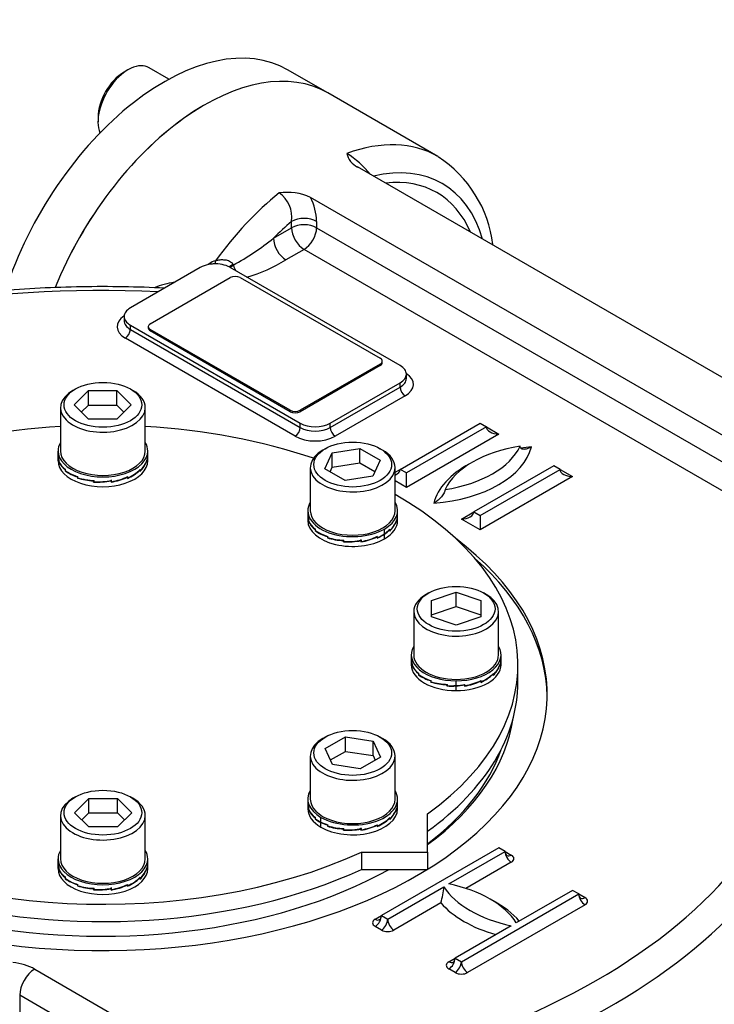
# Model space of a CAD drawing. Units: millimetres. Extents: x 11 to 530, y -57 to 292.
# Drawn here: x 313 to 335, y 75 to 106 of the extents above; entities that cross this region are included whole.
import ezdxf
from ezdxf import colors
from ezdxf.entities.mleader import LeaderData, LeaderLine
from ezdxf.math import Vec2, Vec3

# ---------------------------------------------------------------- set-up
doc = ezdxf.new("R2010")
doc.units = ezdxf.units.MM
for name, color, linetype in [('Default', 7, 'Continuous'), ('IB1B64', 7, 'Continuous'), ('IW7A390', 7, 'Continuous'), ('IW7A430', 7, 'Continuous'), ('IW7C12-1', 7, 'Continuous'), ('NL16', 7, 'Continuous'), ('SCM16X40CF', 7, 'Continuous'), ('SCM16X70CF', 7, 'Continuous')]:
    doc.layers.add(name, color=color, linetype=linetype)

# ---------------------------------------------------------------- blocks, each defined once
blk = doc.blocks.new('SE10')
at = {"layer": 'IB1B64', "color": 7, "linetype": 'Continuous'}
for p, q in [((317.45, 96.614), (319.964, 98.066)), ((320.279, 98.066), (324.678, 95.526)), ((317.385, 96.523), (317.385, 96.478)), ((321.85, 93.893), (317.45, 96.433)), ((317.45, 96.433), (317.45, 96.387)), ((321.85, 93.847), (317.45, 96.387)), ((324.743, 95.39), (324.743, 95.435)), ((324.678, 95.344), (322.164, 93.893)), ((324.678, 95.299), (322.164, 93.847)), ((324.678, 95.299), (324.678, 95.344)), ((321.85, 93.847), (321.85, 93.893)), ((322.164, 93.893), (322.164, 93.847))]:
    blk.add_line(p, q, dxfattribs=at)
for centre, major_axis, start_param, end_param in [((320.121, 97.975), (0.222, 0), 0.785398, 2.356194), ((317.608, 96.523), (0.222, 0), 2.356194, 3.926991), ((317.608, 96.478), (0.222, 0), 3.141593, 3.926991), ((324.521, 95.435), (-0.222, 0), 2.356194, 3.926991), ((324.521, 95.39), (-0.222, 0), 2.356194, 3.141593), ((322.007, 93.983), (-0.222, 0), 0.785398, 2.356194), ((322.007, 93.938), (0.222, 0), 3.926991, 5.497787)]:
    blk.add_ellipse(centre, major_axis=major_axis, ratio=0.57735, start_param=start_param, end_param=end_param, dxfattribs=at)
at = {"layer": 'IW7A390', "color": 7, "linetype": 'Continuous'}
for p, q in [((329.012, 85.343), (329.012, 85.887)), ((326.171, 79.991), (326.171, 81.193)), ((324.089, 79.991), (326.171, 79.991)), ((324.089, 79.991), (324.089, 79.447)), ((326.171, 79.991), (326.171, 79.447)), ((324.089, 79.447), (326.171, 79.447))]:
    blk.add_line(p, q, dxfattribs=at)
for centre, start_param, end_param in [((315.958, 85.887), 4.814695, 5.244351), ((315.958, 85.887), 4.180427, 4.610083), ((315.958, 85.887), 5.493291, 8.526379), ((315.958, 85.887), 2.469196, 3.931487), ((315.958, 85.343), 0, 2.243193), ((315.958, 85.343), 2.469196, 3.141593)]:
    blk.add_ellipse(centre, major_axis=(-13.054, 0), ratio=0.57735, start_param=start_param, end_param=end_param, dxfattribs=at)
at = {"layer": 'IW7A430', "color": 7, "linetype": 'Continuous'}
for p, q in [((326.489, 101.877), (323.032, 103.873)), ((342.442, 90.878), (323.969, 101.544)), ((340.781, 90.023), (322.488, 100.585)), ((321.893, 99.633), (321.893, 99.834)), ((322.679, 99.834), (322.679, 99.633)), ((321.322, 99.303), (321.893, 99.633)), ((322.679, 99.633), (340.59, 89.291)), ((322.286, 98.952), (321.715, 98.622)), ((340.023, 88.711), (322.286, 98.952)), ((319.022, 98.383), (316.822, 97.113)), ((325.306, 95.299), (319.964, 98.383)), ((320.05, 98.477), (320.057, 98.457)), ((320.057, 98.457), (320.063, 98.442)), ((316.627, 96.841), (316.627, 96.705)), ((316.822, 96.569), (322.164, 93.485)), ((316.822, 96.433), (316.822, 96.569)), ((316.822, 96.433), (322.164, 93.348)), ((322.007, 93.076), (316.665, 96.161)), ((325.502, 94.891), (325.502, 95.027)), ((323.107, 93.485), (325.306, 94.755)), ((323.107, 93.348), (325.306, 94.618)), ((325.306, 94.618), (325.306, 94.755)), ((325.464, 94.346), (323.264, 93.076)), ((322.164, 93.348), (322.164, 93.485)), ((323.107, 93.348), (323.107, 93.485)), ((325.306, 92.033), (327.82, 93.485)), ((328.017, 93.371), (325.503, 91.92)), ((327.82, 93.485), (328.017, 93.371)), ((328.017, 93.371), (328.41, 93.144)), ((328.41, 93.144), (325.503, 91.466)), ((325.147, 91.941), (325.306, 92.033)), ((325.503, 91.92), (325.306, 92.033)), ((330.138, 92.147), (327.624, 90.695)), ((327.82, 90.582), (330.334, 92.033)), ((330.334, 92.033), (330.138, 92.147)), ((330.334, 92.033), (330.727, 91.806)), ((325.503, 91.466), (325.503, 91.92)), ((330.727, 91.806), (327.82, 90.128)), ((325.503, 91.466), (325.147, 91.672)), ((327.231, 90.468), (327.624, 90.695)), ((327.82, 90.128), (327.231, 90.468)), ((327.624, 90.695), (327.82, 90.582)), ((327.82, 90.582), (327.82, 90.128)), ((328.41, 80.127), (324.717, 77.995)), ((326.838, 78.993), (328.606, 80.014)), ((328.606, 80.014), (328.41, 80.127)), ((328.606, 80.014), (328.802, 79.9)), ((328.802, 79.674), (327.375, 78.85)), ((324.914, 77.882), (326.681, 78.902)), ((327.231, 76.544), (330.923, 78.676)), ((330.727, 78.789), (328.959, 77.769)), ((330.923, 78.676), (330.727, 78.789)), ((330.923, 78.676), (331.12, 78.562)), ((326.588, 78.395), (325.11, 77.542)), ((331.12, 78.336), (327.428, 76.204)), ((324.521, 77.882), (324.717, 77.995)), ((324.717, 77.995), (324.914, 77.882)), ((324.717, 77.542), (324.521, 77.655)), ((328.802, 77.678), (327.035, 76.657)), ((326.838, 76.544), (327.035, 76.657)), ((327.035, 76.657), (327.231, 76.544)), ((313.813, 76.308), (320.381, 72.516)), ((327.035, 76.204), (326.838, 76.317)), ((313.342, 75.492), (313.342, 68.507)), ((319.91, 71.7), (313.342, 75.492))]:
    blk.add_line(p, q, dxfattribs=at)
for centre, radius, start, end in [((321.902, 99.287), 3.192, 39.3866, 57.2971), ((324.244, 102.115), 0.634, 192.9066, 244.2618), ((324.428, 98.65), 3.821, 6.8088, 57.1111), ((321.75, 98.988), 1.759, 65.1911, 98.1756), ((320.965, 99.96), 0.936, 352.2261, 55.1566), ((320.923, 99.788), 1.756, 1.4902, 26.9637), ((316.151, 105.669), 8.201, 298.4433, 309.0858), ((320.118, 97.401), 1.371, 126.4427, 128.5844), ((319.636, 98.044), 0.567, 104.1266, 125.8633), ((319.047, 102.987), 5.115, 286.3816, 301.4295), ((320.929, 98.722), 0.911, 197.923, 208.5949), ((318.687, 94.875), 3.081, 98.9831, 111.1903), ((324.342, 79.07), 2.345, 343.2766, 355.9045)]:
    blk.add_arc(centre, radius, start, end, dxfattribs=at)
for centre, major_axis, ratio, start_param, end_param in [((319.143, 97.138), (3.889, 6.735), 0.57735, 0, 1.806491), ((322.6, 95.142), (-3.888, -6.735), 0.57735, 3.141593, 3.739259), ((323.071, 94.87), (-3.555, -6.158), 0.57735, 2.6382, 3.644985), ((323.071, 94.87), (-3.389, -5.869), 0.57735, 2.73641, 3.546775), ((322.6, 95.142), (3.889, 6.735), 0.57735, 0.986756, 1.384895), ((323.071, 94.87), (3.555, 6.158), 0.57735, 1.021974, 1.140819), ((322.286, 99.607), (-0.555, 0), 0.57735, 3.926991, 5.497787), ((322.286, 99.406), (-0.556, 0), 0.57735, 3.926991, 5.497787), ((322.286, 99.406), (-0.278, 0.481), 0.57735, 0.785398, 2.356194), ((322.286, 99.406), (0.278, 0.481), 0.57735, 3.926991, 5.497787), ((321.715, 99.076), (-0.278, 0.481), 0.57735, 0.785398, 2.356194), ((319.212, 98.598), (-0.133, 0.178), 0.094457, 3.938029, 4.084532), ((319.493, 98.111), (0.667, 0), 0.57735, 0.811095, 1.668813), ((319.409, 98.692), (-0.058, 0.215), 0.318521, 3.478287, 4.151004), ((319.493, 98.111), (-0.667, 0), 0.57735, 5.034267, 5.497787), ((319.493, 98.111), (-0.667, 0), 0.57735, 4.810406, 5.034267), ((320.105, 98.483), (0.197, 0.102), 0.093699, -4.477267, -3.64682), ((320.117, 98.459), (0.2, 0.096), 0.112618, -4.46389, -3.749735), ((319.493, 98.111), (0.667, 0), 0.57735, 0.785398, 0.811095), ((320.121, 98.45), (0.199, 0.099), 0.08683, -4.45586, -3.827711), ((315.958, 84.958), (21.998, 0), 0.57735, 1.491629, 2.939144), ((317.293, 96.841), (0.667, 0), 0.57735, 2.356194, 3.926991), ((317.293, 96.523), (0.889, 0), 0.57735, 2.41689, 3.926991), ((317.293, 96.705), (0.667, 0), 0.57735, 3.137347, 3.926991), ((316.665, 96.342), (0.111, 0.192), 0.57735, 3.926991, 5.497787), ((324.835, 95.027), (-0.667, 0), 0.57735, 2.356194, 3.926991), ((324.835, 94.891), (-0.667, 0), 0.57735, 2.356194, 3.137347), ((324.835, 94.709), (-0.889, 0), 0.57735, 2.356194, 3.866295), ((325.464, 94.528), (-0.111, 0.192), 0.57735, 0.785398, 2.356194), ((322.007, 93.258), (0.111, 0.192), 0.57735, 3.926991, 5.497787), ((322.635, 93.757), (-0.667, 0), 0.57735, 0.785398, 2.356194), ((322.635, 93.621), (-0.667, 0), 0.57735, 0.785398, 2.356194), ((323.264, 93.258), (-0.111, 0.192), 0.57735, 0.785398, 2.356194), ((328.41, 93.371), (-0.393, 0), 0.57735, 0, 1.570796), ((322.635, 93.439), (0.889, 0), 0.57735, 3.926991, 5.497787), ((325.858, 93.03), (3.611, 0), 0.57735, 4.8533, 6.142274), ((329.94, 90.9), (-3.333, 0), 0.57735, 4.974188, 6.021386), ((325.858, 93.257), (3.333, 0), 0.57735, 4.974188, 6.021386), ((329.94, 90.673), (-3.611, 0), 0.57735, -1.429885, -1.335788), ((324.914, 92.033), (-0.393, 0), 0.57735, 2.206958, 3.141593), ((329.94, 90.673), (-3.611, 0), 0.57735, 5.458546, 6.142274), ((330.727, 92.033), (-0.393, 0), 0.57735, 0, 1.570796), ((327.231, 90.695), (-0.393, 0), 0.57735, 1.570796, 3.141593), ((315.958, 84.958), (-13.971, 0), 0.57735, 0, 3.79526), ((315.958, 84.821), (-13.971, 0), 0.57735, 3.150027, 3.719491), ((315.958, 84.958), (-21.998, 0), 0.57735, 1.773245, 3.250265), ((315.958, 84.432), (-22.665, 0), 0.57735, 1.773245, 3.166288), ((315.958, 84.821), (-12.947, 0), 0.57735, 0.084373, 2.339187), ((315.958, 84.821), (-12.947, 0), 0.57735, 2.479666, 3.05722), ((315.958, 84.685), (12.78, 0), 0.57735, 5.638177, 6.083432), ((328.802, 79.9), (-0.139, 0.241), 0.57735, 0.785398, 2.356194), ((328.802, 80.127), (0.139, 0.241), 0.57735, 2.356194, 3.141593), ((328.802, 80.127), (0.139, 0.241), 0.57735, 3.141593, 3.926991), ((328.606, 79.787), (-0.278, 0), 0.57735, 2.356194, 3.926991), ((325.62, 77.065), (3.555, 0), 0.57735, 0.349886, 1.220911), ((330.021, 79.606), (-3.555, 0), 0.57735, 0.349886, 1.220911), ((331.12, 78.562), (-0.139, 0.241), 0.57735, 0.785398, 2.356194), ((331.12, 78.789), (0.139, 0.241), 0.57735, 2.356194, 3.141593), ((330.021, 79.379), (-3.833, 0), 0.57735, 0.460892, 1.109904), ((325.62, 76.838), (3.833, 0), 0.57735, 0.460892, 0.82232), ((331.12, 78.789), (0.139, 0.241), 0.57735, 3.141593, 3.926991), ((330.923, 78.449), (-0.278, 0), 0.57735, 2.356194, 3.926991), ((324.717, 77.769), (0.278, 0), 0.57735, 2.356194, 3.926991), ((324.521, 77.882), (-0.139, -0.241), 0.57735, 0.785398, 2.356194), ((324.521, 78.109), (-0.139, 0.241), 0.57735, 2.356194, 3.141593), ((324.521, 78.109), (-0.139, 0.241), 0.57735, 3.141593, 3.926991), ((324.717, 77.769), (-0.139, -0.241), 0.57735, 0.785398, 2.356194), ((325.11, 77.769), (0.139, -0.241), 0.57735, 3.926991, 5.497787), ((324.914, 77.655), (-0.278, 0), 0.57735, 0.785398, 2.356194), ((312.87, 75.764), (1.333, 0), 0.57735, 0.785398, 1.379294), ((327.035, 76.431), (0.278, 0), 0.57735, 2.356194, 3.926991), ((326.838, 76.544), (-0.139, -0.241), 0.57735, 0.785398, 2.356194), ((326.838, 76.771), (-0.139, 0.241), 0.57735, 2.356194, 3.141593), ((326.838, 76.771), (-0.139, 0.241), 0.57735, 3.141593, 3.926991), ((327.035, 76.431), (-0.139, -0.241), 0.57735, 0.785398, 2.356194), ((327.428, 76.431), (0.139, -0.241), 0.57735, 3.926991, 5.497787), ((313.813, 75.764), (-0.333, -0.577), 0.57735, 3.926991, 5.497787), ((327.231, 76.317), (-0.278, 0), 0.57735, 0.785398, 2.356194)]:
    blk.add_ellipse(centre, major_axis=major_axis, ratio=ratio, start_param=start_param, end_param=end_param, dxfattribs=at)
for points, knots in [([(319.497, 98.594), (319.544, 98.612), (319.592, 98.623), (319.667, 98.629), (319.692, 98.63), (319.743, 98.629), (319.768, 98.628), (319.819, 98.622), (319.844, 98.617), (319.894, 98.604), (319.919, 98.596), (319.965, 98.574), (319.988, 98.559), (320.016, 98.532), (320.024, 98.522), (320.039, 98.501), (320.045, 98.489), (320.05, 98.477)], [0, 0, 0, 0, 0.25, 0.25, 0.375, 0.375, 0.5, 0.5, 0.625, 0.625, 0.75, 0.75, 0.875, 0.875, 0.9375, 0.9375, 1, 1, 1, 1]), ([(317.894, 97.732), (317.479, 97.754), (316.585, 97.783), (315.289, 97.782), (313.98, 97.738), (312.681, 97.649), (311.392, 97.516), (310.118, 97.341), (308.863, 97.122), (307.632, 96.862), (306.427, 96.56), (305.255, 96.217), (304.117, 95.835), (303.018, 95.415), (301.962, 94.957), (300.951, 94.464), (299.991, 93.936), (299.083, 93.376), (298.231, 92.784), (297.438, 92.163), (296.707, 91.514), (296.04, 90.84), (295.442, 90.143), (294.912, 89.424), (294.457, 88.693), (294.067, 87.933), (293.885, 87.465), (293.781, 87.19)], [0.0138052, 0.0138052, 0.0138052, 0.0138052, 0.0530741, 0.0925259, 0.1319784, 0.1714334, 0.210893, 0.2503597, 0.2898356, 0.3293232, 0.3688245, 0.4083416, 0.4478764, 0.4874302, 0.527004, 0.5665977, 0.60621, 0.645838, 0.6854762, 0.7251131, 0.7647337, 0.8043189, 0.8438447, 0.8832826, 0.922602, 0.9617742, 1, 1, 1, 1]), ([(329.433, 92.737), (329.396, 92.716), (329.36, 92.699), (329.288, 92.674), (329.253, 92.666), (329.202, 92.662), (329.186, 92.662), (329.155, 92.666), (329.14, 92.67), (329.113, 92.683), (329.101, 92.693), (329.087, 92.713), (329.084, 92.721), (329.079, 92.738), (329.077, 92.748), (329.077, 92.759)], [0, 0, 0, 0, 0.25, 0.25, 0.5, 0.5, 0.625, 0.625, 0.75, 0.75, 0.875, 0.875, 0.9375, 0.9375, 1, 1, 1, 1]), ([(326.72, 91.398), (326.72, 91.387), (326.719, 91.376), (326.714, 91.353), (326.71, 91.341), (326.697, 91.305), (326.685, 91.282), (326.658, 91.237), (326.643, 91.216), (326.612, 91.176), (326.595, 91.157), (326.545, 91.103), (326.51, 91.07), (326.438, 91.013), (326.402, 90.987), (326.365, 90.966)], [0, 0, 0, 0, 0.0625, 0.0625, 0.125, 0.125, 0.25, 0.25, 0.375, 0.375, 0.5, 0.5, 0.75, 0.75, 1, 1, 1, 1])]:
    blk.add_open_spline(points, degree=3, knots=knots, dxfattribs=at)
at = {"layer": 'IW7C12-1', "color": 7, "linetype": 'Continuous'}
blk.add_line((323.032, 103.873), (321.767, 104.603), dxfattribs=at)
for centre, end_param in [((317.879, 97.868), 5.064168), ((319.143, 97.138), 4.947697)]:
    blk.add_ellipse(centre, major_axis=(-3.889, -6.735), ratio=0.57735, start_param=3.141593, end_param=end_param, dxfattribs=at)
at = {"layer": 'NL16', "color": 7, "linetype": 'Continuous'}
for p, q in [((314.547, 92.462), (314.547, 92.61)), ((314.547, 92.302), (314.547, 92.45)), ((314.571, 92.318), (314.574, 92.319)), ((314.571, 92.318), (314.571, 92.306)), ((314.571, 92.306), (314.571, 92.279)), ((314.571, 92.306), (314.571, 92.306)), ((314.571, 92.306), (314.574, 92.306)), ((314.571, 92.306), (314.574, 92.306)), ((314.574, 92.283), (314.574, 92.322)), ((317.339, 92.301), (317.339, 92.288)), ((317.342, 92.283), (317.342, 92.322)), ((317.369, 92.462), (317.369, 92.61)), ((317.369, 92.302), (317.369, 92.45)), ((314.776, 92.024), (314.785, 92.027)), ((314.776, 92.024), (314.776, 92.011)), ((314.776, 92.011), (314.785, 92.014)), ((314.776, 92.011), (314.785, 92.014)), ((314.776, 92.011), (314.776, 91.984)), ((314.776, 92.011), (314.776, 92.011)), ((314.785, 91.99), (314.785, 92.029)), ((317.122, 92.009), (317.122, 91.996)), ((317.122, 91.996), (317.122, 91.97)), ((317.122, 91.996), (317.122, 91.996)), ((317.122, 91.996), (317.122, 91.996)), ((317.131, 91.99), (317.122, 91.993)), ((317.131, 91.99), (317.131, 92.029)), ((317.339, 92.288), (317.339, 92.262)), ((317.339, 92.288), (317.339, 92.288)), ((317.339, 92.288), (317.339, 92.288)), ((317.342, 92.283), (317.339, 92.284)), ((315.161, 91.796), (315.161, 91.784)), ((315.161, 91.784), (315.174, 91.794)), ((315.161, 91.784), (315.174, 91.794)), ((315.161, 91.784), (315.161, 91.757)), ((315.161, 91.784), (315.161, 91.784)), ((315.161, 91.757), (315.174, 91.768)), ((315.174, 91.765), (315.174, 91.804)), ((315.668, 91.672), (315.672, 91.684)), ((315.668, 91.659), (315.677, 91.683)), ((315.668, 91.659), (315.677, 91.683)), ((315.683, 91.643), (315.683, 91.682)), ((316.216, 91.707), (316.216, 91.694)), ((316.233, 91.643), (316.216, 91.694)), ((316.233, 91.643), (316.233, 91.682)), ((316.729, 91.786), (316.729, 91.774)), ((316.742, 91.765), (316.729, 91.776)), ((316.729, 91.774), (316.729, 91.747)), ((316.729, 91.774), (316.729, 91.774)), ((316.729, 91.774), (316.729, 91.774)), ((316.742, 91.765), (316.742, 91.804)), ((315.668, 91.632), (315.683, 91.673)), ((315.668, 91.672), (315.668, 91.659)), ((315.668, 91.659), (315.668, 91.632)), ((315.668, 91.659), (315.668, 91.659)), ((316.218, 91.668), (316.214, 91.68)), ((316.218, 91.668), (316.218, 91.655)), ((316.218, 91.655), (316.218, 91.656)), ((316.218, 91.655), (316.218, 91.629)), ((316.218, 91.655), (316.218, 91.655)), ((322.403, 90.731), (322.403, 90.563)), ((322.403, 90.59), (322.403, 90.423)), ((322.43, 90.404), (322.43, 90.444)), ((325.198, 90.404), (325.198, 90.444)), ((325.225, 90.563), (325.225, 90.731)), ((325.225, 90.423), (325.225, 90.59)), ((322.427, 90.44), (322.427, 90.427)), ((322.427, 90.44), (322.43, 90.44)), ((322.427, 90.427), (322.427, 90.4)), ((322.427, 90.427), (322.427, 90.427)), ((322.427, 90.427), (322.43, 90.427)), ((322.427, 90.427), (322.43, 90.427)), ((322.632, 90.145), (322.641, 90.148)), ((322.632, 90.145), (322.632, 90.132)), ((322.632, 90.132), (322.641, 90.135)), ((322.632, 90.132), (322.641, 90.135)), ((322.641, 90.111), (322.641, 90.15)), ((324.811, 90.007), (324.811, 90.155)), ((324.978, 90.13), (324.969, 90.134)), ((324.987, 90.111), (324.987, 90.15)), ((325.195, 90.422), (325.195, 90.41)), ((325.195, 90.41), (325.195, 90.383)), ((325.195, 90.41), (325.195, 90.41)), ((325.195, 90.41), (325.195, 90.41)), ((325.198, 90.404), (325.195, 90.405)), ((322.632, 90.132), (322.632, 90.105)), ((322.632, 90.132), (322.632, 90.132)), ((323.017, 89.918), (323.017, 89.905)), ((323.017, 89.905), (323.03, 89.915)), ((323.017, 89.905), (323.03, 89.915)), ((323.017, 89.905), (323.017, 89.878)), ((323.017, 89.905), (323.017, 89.905)), ((323.017, 89.878), (323.03, 89.889)), ((323.03, 89.886), (323.03, 89.925)), ((324.072, 89.828), (324.072, 89.816)), ((324.585, 89.908), (324.585, 89.895)), ((324.598, 89.886), (324.585, 89.897)), ((324.585, 89.895), (324.585, 89.868)), ((324.585, 89.895), (324.585, 89.895)), ((324.585, 89.895), (324.585, 89.895)), ((324.598, 89.886), (324.598, 89.925)), ((324.811, 89.847), (324.811, 89.995)), ((324.978, 90.13), (324.978, 90.117)), ((324.978, 90.117), (324.978, 90.091)), ((324.978, 90.117), (324.978, 90.117)), ((324.978, 90.117), (324.978, 90.117)), ((324.987, 90.111), (324.978, 90.114)), ((323.523, 89.793), (323.528, 89.805)), ((323.523, 89.78), (323.533, 89.804)), ((323.523, 89.793), (323.523, 89.78)), ((323.523, 89.78), (323.524, 89.78)), ((323.524, 89.78), (323.533, 89.804)), ((323.524, 89.753), (323.539, 89.795)), ((323.524, 89.78), (323.524, 89.753)), ((323.539, 89.764), (323.539, 89.804)), ((324.074, 89.789), (324.07, 89.801)), ((324.089, 89.764), (324.072, 89.816)), ((324.074, 89.789), (324.074, 89.777)), ((324.074, 89.777), (324.074, 89.75)), ((324.074, 89.777), (324.074, 89.777)), ((324.074, 89.777), (324.074, 89.777)), ((324.089, 89.764), (324.089, 89.804)), ((325.657, 86.196), (325.657, 86.028)), ((328.479, 86.028), (328.479, 86.196)), ((325.657, 86.054), (325.657, 85.887)), ((325.681, 85.904), (325.681, 85.891)), ((325.681, 85.904), (325.684, 85.904)), ((325.681, 85.891), (325.684, 85.892)), ((325.681, 85.891), (325.684, 85.892)), ((325.681, 85.891), (325.681, 85.865)), ((325.681, 85.891), (325.681, 85.891)), ((325.684, 85.869), (325.684, 85.908)), ((328.449, 85.887), (328.449, 85.874)), ((328.449, 85.874), (328.449, 85.847)), ((328.449, 85.874), (328.449, 85.874)), ((328.449, 85.874), (328.449, 85.874)), ((328.452, 85.869), (328.449, 85.869)), ((328.452, 85.869), (328.452, 85.908)), ((328.479, 85.887), (328.479, 86.054)), ((325.886, 85.609), (325.895, 85.612)), ((325.886, 85.609), (325.886, 85.596)), ((325.886, 85.596), (325.895, 85.6)), ((325.886, 85.596), (325.895, 85.599)), ((325.886, 85.596), (325.886, 85.57)), ((325.886, 85.596), (325.886, 85.596)), ((325.895, 85.575), (325.895, 85.614)), ((328.232, 85.594), (328.232, 85.582)), ((328.232, 85.582), (328.232, 85.555)), ((328.232, 85.582), (328.232, 85.582)), ((328.232, 85.582), (328.232, 85.582)), ((328.241, 85.575), (328.232, 85.579)), ((328.241, 85.575), (328.241, 85.614)), ((326.271, 85.382), (326.271, 85.369)), ((326.271, 85.369), (326.284, 85.38)), ((326.271, 85.369), (326.284, 85.38)), ((326.271, 85.369), (326.271, 85.343)), ((326.271, 85.369), (326.271, 85.369)), ((326.271, 85.343), (326.284, 85.354)), ((326.284, 85.35), (326.284, 85.39)), ((326.778, 85.244), (326.787, 85.269)), ((326.778, 85.244), (326.787, 85.269)), ((326.778, 85.257), (326.782, 85.269)), ((326.778, 85.218), (326.793, 85.259)), ((326.778, 85.257), (326.778, 85.244)), ((326.778, 85.244), (326.778, 85.218)), ((326.778, 85.244), (326.778, 85.244)), ((326.793, 85.229), (326.793, 85.268)), ((327.068, 85.233), (327.068, 85.381)), ((327.068, 85.073), (327.068, 85.221)), ((327.328, 85.254), (327.324, 85.265)), ((327.328, 85.254), (327.328, 85.241)), ((327.328, 85.241), (327.328, 85.214)), ((327.328, 85.241), (327.328, 85.241)), ((327.328, 85.241), (327.328, 85.241)), ((327.343, 85.229), (327.331, 85.266)), ((327.343, 85.229), (327.343, 85.268)), ((327.839, 85.372), (327.839, 85.359)), ((327.852, 85.35), (327.839, 85.362)), ((327.839, 85.359), (327.839, 85.333)), ((327.839, 85.359), (327.839, 85.359)), ((327.839, 85.359), (327.839, 85.359)), ((327.852, 85.35), (327.852, 85.39)), ((322.403, 81.66), (322.403, 81.492)), ((322.403, 81.519), (322.403, 81.352)), ((325.225, 81.492), (325.225, 81.66)), ((325.225, 81.352), (325.225, 81.519)), ((322.427, 81.368), (322.43, 81.369)), ((322.427, 81.368), (322.427, 81.356)), ((322.427, 81.356), (322.427, 81.329)), ((322.427, 81.356), (322.427, 81.356)), ((322.427, 81.356), (322.43, 81.356)), ((322.427, 81.356), (322.43, 81.356)), ((322.43, 81.333), (322.43, 81.372)), ((325.195, 81.351), (325.195, 81.338)), ((325.195, 81.338), (325.195, 81.312)), ((325.195, 81.338), (325.195, 81.338)), ((325.195, 81.338), (325.195, 81.338)), ((325.198, 81.333), (325.195, 81.334)), ((325.198, 81.333), (325.198, 81.372)), ((322.632, 81.074), (322.641, 81.077)), ((322.632, 81.074), (322.632, 81.061)), ((322.632, 81.061), (322.641, 81.064)), ((322.632, 81.061), (322.641, 81.064)), ((322.632, 81.061), (322.632, 81.034)), ((322.632, 81.061), (322.632, 81.061)), ((322.632, 81.034), (322.643, 81.038)), ((322.641, 81.04), (322.641, 81.079)), ((322.816, 80.936), (322.816, 81.084)), ((322.816, 80.776), (322.816, 80.924)), ((323.017, 80.846), (323.028, 80.855)), ((323.017, 80.846), (323.017, 80.834)), ((323.017, 80.834), (323.03, 80.844)), ((323.017, 80.834), (323.03, 80.844)), ((323.03, 80.815), (323.03, 80.854)), ((324.598, 80.815), (324.598, 80.854)), ((324.978, 81.059), (324.978, 81.046)), ((324.978, 81.046), (324.978, 81.02)), ((324.978, 81.046), (324.978, 81.046)), ((324.978, 81.046), (324.978, 81.046)), ((324.987, 81.04), (324.978, 81.043)), ((324.987, 81.04), (324.987, 81.079)), ((323.017, 80.834), (323.017, 80.807)), ((323.017, 80.834), (323.017, 80.834)), ((323.017, 80.807), (323.03, 80.818)), ((323.523, 80.722), (323.528, 80.734)), ((323.523, 80.709), (323.533, 80.733)), ((323.523, 80.722), (323.523, 80.709)), ((323.523, 80.709), (323.524, 80.709)), ((323.524, 80.709), (323.533, 80.733)), ((323.524, 80.682), (323.539, 80.723)), ((323.524, 80.709), (323.524, 80.682)), ((323.539, 80.693), (323.539, 80.732)), ((324.074, 80.718), (324.07, 80.73)), ((324.072, 80.757), (324.072, 80.744)), ((324.089, 80.693), (324.072, 80.744)), ((324.074, 80.718), (324.074, 80.705)), ((324.074, 80.705), (324.074, 80.706)), ((324.074, 80.705), (324.074, 80.679)), ((324.074, 80.705), (324.074, 80.705)), ((324.089, 80.693), (324.089, 80.732)), ((324.585, 80.836), (324.585, 80.824)), ((324.598, 80.815), (324.585, 80.826)), ((324.585, 80.824), (324.585, 80.797)), ((324.585, 80.824), (324.585, 80.824)), ((324.585, 80.824), (324.585, 80.824)), ((314.547, 79.633), (314.547, 79.781)), ((314.547, 79.473), (314.547, 79.621)), ((317.369, 79.633), (317.369, 79.781)), ((317.369, 79.473), (317.369, 79.621)), ((314.571, 79.49), (314.571, 79.477)), ((314.571, 79.49), (314.574, 79.49)), ((314.571, 79.477), (314.571, 79.45)), ((314.571, 79.477), (314.571, 79.477)), ((314.571, 79.477), (314.574, 79.477)), ((314.571, 79.477), (314.574, 79.477)), ((314.574, 79.454), (314.574, 79.494)), ((317.339, 79.472), (317.339, 79.46)), ((317.339, 79.46), (317.339, 79.433)), ((317.339, 79.46), (317.339, 79.46)), ((317.339, 79.46), (317.339, 79.46)), ((317.342, 79.454), (317.339, 79.455)), ((317.342, 79.454), (317.342, 79.494)), ((314.776, 79.195), (314.785, 79.198)), ((314.776, 79.195), (314.776, 79.182)), ((314.776, 79.182), (314.785, 79.185)), ((314.776, 79.182), (314.785, 79.185)), ((314.776, 79.182), (314.776, 79.155)), ((314.776, 79.182), (314.776, 79.182)), ((314.785, 79.161), (314.785, 79.2)), ((317.122, 79.18), (317.122, 79.167)), ((317.122, 79.167), (317.122, 79.141)), ((317.122, 79.167), (317.122, 79.167)), ((317.122, 79.167), (317.122, 79.167)), ((317.131, 79.161), (317.122, 79.164)), ((317.131, 79.161), (317.131, 79.2)), ((315.161, 78.968), (315.161, 78.955)), ((315.161, 78.955), (315.174, 78.965)), ((315.161, 78.955), (315.174, 78.965)), ((315.161, 78.955), (315.161, 78.928)), ((315.161, 78.955), (315.161, 78.955)), ((315.161, 78.928), (315.174, 78.939)), ((315.174, 78.936), (315.174, 78.975)), ((315.668, 78.843), (315.672, 78.855)), ((315.668, 78.83), (315.677, 78.854)), ((315.668, 78.83), (315.677, 78.854)), ((315.668, 78.803), (315.683, 78.845)), ((315.668, 78.843), (315.668, 78.83)), ((315.668, 78.83), (315.668, 78.803)), ((315.668, 78.83), (315.668, 78.83)), ((315.683, 78.814), (315.683, 78.854)), ((316.218, 78.839), (316.214, 78.851)), ((316.216, 78.878), (316.216, 78.866)), ((316.233, 78.814), (316.216, 78.866)), ((316.218, 78.839), (316.218, 78.827)), ((316.218, 78.827), (316.218, 78.8)), ((316.218, 78.827), (316.218, 78.827)), ((316.218, 78.827), (316.218, 78.827)), ((316.233, 78.814), (316.233, 78.854)), ((316.729, 78.958), (316.729, 78.945)), ((316.742, 78.936), (316.729, 78.947)), ((316.729, 78.945), (316.729, 78.918)), ((316.729, 78.945), (316.729, 78.945)), ((316.729, 78.945), (316.729, 78.945)), ((316.742, 78.936), (316.742, 78.975))]:
    blk.add_line(p, q, dxfattribs=at)
for centre, radius, start, end in [((314.925, 92.463), 0.378, 180.2113, 201.8217), ((314.924, 92.451), 0.377, 180.1958, 200.638), ((316.567, 92.568), 0.817, 312.8812, 340.9232), ((316.573, 92.575), 0.809, 313.5797, 341.7767), ((316.76, 92.451), 0.609, 341.8891, 359.9059), ((316.761, 92.463), 0.608, 342.8271, 359.9087), ((315.114, 92.505), 0.588, 202.5587, 234.9386), ((315.121, 92.522), 0.597, 203.5831, 235.692), ((316.155, 93.037), 1.412, 293.9916, 313.2493), ((316.162, 93.038), 1.399, 294.4712, 313.8326), ((315.512, 93.005), 1.258, 234.194, 253.7934), ((315.52, 93.032), 1.276, 234.8018, 254.2587), ((315.756, 93.74), 2.07, 253.294, 267.5391), ((315.759, 93.767), 2.086, 253.7124, 267.9031), ((315.785, 94.087), 2.446, 267.6079, 280.564), ((315.852, 93.72), 2.123, 279.9274, 294.3965), ((315.855, 93.721), 2.112, 280.3062, 294.8155), ((315.785, 94.073), 2.443, 267.2486, 280.2098), ((322.774, 90.583), 0.371, 179.978, 202.025), ((322.774, 90.572), 0.371, 180.0467, 200.7902), ((324.429, 90.697), 0.809, 313.5797, 341.7767), ((324.623, 90.571), 0.602, 341.7865, 0.0234), ((324.623, 90.583), 0.602, 342.7388, 359.9826), ((322.97, 90.626), 0.588, 202.5587, 234.9386), ((322.977, 90.643), 0.597, 203.5831, 235.692), ((324.122, 91.031), 1.235, 303.9384, 314.4604), ((324.423, 90.689), 0.817, 312.8812, 340.9232), ((323.368, 91.126), 1.258, 234.194, 253.7934), ((323.376, 91.153), 1.276, 234.8018, 254.2587), ((323.612, 91.861), 2.07, 253.294, 267.5391), ((323.615, 91.888), 2.086, 253.7124, 267.9031), ((323.708, 91.841), 2.123, 279.9274, 294.3965), ((323.711, 91.843), 2.112, 280.3062, 294.8155), ((323.929, 91.305), 1.579, 294.538, 303.9714), ((323.931, 91.314), 1.575, 295.0288, 303.9722), ((324.119, 91.025), 1.241, 303.9508, 313.8661), ((323.641, 92.194), 2.443, 267.2486, 280.2098), ((323.641, 92.208), 2.446, 267.6079, 280.564), ((326.028, 86.047), 0.371, 179.978, 202.025), ((326.028, 86.036), 0.371, 180.0467, 200.7902), ((326.224, 86.09), 0.588, 202.5587, 234.9386), ((326.231, 86.108), 0.597, 203.5831, 235.692), ((327.677, 86.154), 0.817, 312.8812, 340.9232), ((327.683, 86.161), 0.809, 313.5797, 341.7767), ((327.877, 86.036), 0.602, 341.7865, 0.0234), ((327.877, 86.047), 0.602, 342.7388, 359.9826), ((326.622, 86.59), 1.258, 234.194, 253.7934), ((326.63, 86.618), 1.276, 234.8018, 254.2587), ((327.265, 86.623), 1.412, 293.9916, 313.2493), ((327.272, 86.623), 1.399, 294.4712, 313.8326), ((326.866, 87.326), 2.07, 253.294, 267.5391), ((326.869, 87.352), 2.086, 253.7124, 267.9031), ((326.895, 87.617), 2.402, 267.1908, 274.1178), ((326.895, 87.631), 2.404, 267.5524, 274.1171), ((326.892, 87.691), 2.465, 274.0833, 280.5387), ((326.892, 87.68), 2.465, 274.0838, 280.1811), ((326.962, 87.305), 2.123, 279.9274, 294.3965), ((326.965, 87.307), 2.112, 280.3062, 294.8155), ((322.774, 81.512), 0.371, 179.978, 202.025), ((322.774, 81.5), 0.371, 180.0467, 200.7902), ((324.623, 81.5), 0.602, 341.7865, 0.0234), ((324.623, 81.512), 0.602, 342.7388, 359.9826), ((322.97, 81.555), 0.588, 202.5587, 234.9386), ((322.977, 81.572), 0.597, 203.5831, 235.692), ((324.423, 81.618), 0.817, 312.8812, 340.9232), ((324.429, 81.625), 0.809, 313.5797, 341.7767), ((323.267, 81.887), 1.063, 233.3133, 244.8806), ((323.269, 81.902), 1.068, 233.9195, 244.8767), ((323.46, 82.302), 1.511, 244.7561, 253.4448), ((323.457, 82.283), 1.502, 244.7453, 252.9751), ((323.711, 82.771), 2.112, 280.3062, 294.8155), ((324.011, 82.087), 1.412, 293.9916, 313.2493), ((324.018, 82.088), 1.399, 294.4712, 313.8326), ((323.612, 82.79), 2.07, 253.294, 267.5391), ((323.615, 82.817), 2.086, 253.7124, 267.9031), ((323.641, 83.123), 2.443, 267.2486, 280.2098), ((323.641, 83.137), 2.446, 267.6079, 280.564), ((323.708, 82.77), 2.123, 279.9274, 294.3965), ((314.925, 79.634), 0.378, 180.2113, 201.8217), ((314.924, 79.623), 0.377, 180.1958, 200.638), ((316.76, 79.622), 0.609, 341.8891, 359.9059), ((316.761, 79.634), 0.608, 342.8271, 359.9087), ((315.114, 79.676), 0.588, 202.5587, 234.9386), ((315.121, 79.693), 0.597, 203.5831, 235.692), ((316.567, 79.739), 0.817, 312.8812, 340.9232), ((316.573, 79.747), 0.809, 313.5797, 341.7767), ((315.512, 80.176), 1.258, 234.194, 253.7934), ((315.52, 80.203), 1.276, 234.8018, 254.2587), ((316.155, 80.209), 1.412, 293.9916, 313.2493), ((316.162, 80.209), 1.399, 294.4712, 313.8326), ((315.756, 80.911), 2.07, 253.294, 267.5391), ((315.759, 80.938), 2.086, 253.7124, 267.9031), ((315.785, 81.244), 2.443, 267.2486, 280.2098), ((315.785, 81.258), 2.446, 267.6079, 280.564), ((315.852, 80.891), 2.123, 279.9274, 294.3965), ((315.855, 80.893), 2.112, 280.3062, 294.8155)]:
    blk.add_arc(centre, radius, start, end, dxfattribs=at)
for centre, major_axis, start_param, end_param in [((315.958, 92.61), (1.411, 0), 2.80803, 3.141593), ((315.958, 92.61), (1.411, 0), 0, 0.333563), ((315.958, 92.61), (-1.411, 0), 0, 3.141593), ((315.958, 92.302), (-1.411, 0), 0, 3.141593), ((323.814, 90.731), (1.411, 0), 2.80803, 5.497787), ((323.814, 90.731), (-1.411, 0), 2.356194, 3.475155), ((323.814, 90.423), (1.411, 0), 3.141593, 5.497787), ((323.814, 90.423), (-1.411, 0), 2.356194, 3.141593), ((327.068, 86.196), (1.411, 0), 2.80803, 4.712389), ((327.068, 86.196), (-1.411, 0), 1.570796, 3.475155), ((327.068, 85.887), (1.411, 0), 3.141593, 4.712389), ((327.068, 85.887), (-1.411, 0), 1.570796, 3.141593), ((323.814, 81.66), (1.411, 0), 2.80803, 3.926991), ((323.814, 81.66), (-1.411, 0), 0.785398, 3.475155), ((323.814, 81.352), (1.411, 0), 3.141593, 3.926991), ((323.814, 81.352), (-1.411, 0), 0.785398, 3.141593), ((315.958, 79.781), (1.411, 0), 2.80803, 3.141593), ((315.958, 79.781), (1.411, 0), 0, 0.333563), ((315.958, 79.781), (-1.411, 0), 0, 3.141593), ((315.958, 79.473), (-1.411, 0), 0, 3.141593)]:
    blk.add_ellipse(centre, major_axis=major_axis, ratio=0.57735, start_param=start_param, end_param=end_param, dxfattribs=at)
at = {"layer": 'SCM16X40CF', "color": 7, "linetype": 'Continuous'}
for p, q in [((316.747, 104.599), (316.622, 104.527)), ((318.036, 104.306), (317.414, 104.665)), ((315.805, 103.111), (315.805, 102.966))]:
    blk.add_line(p, q, dxfattribs=at)
for centre, major_axis, start_param, end_param in [((316.747, 103.511), (-0.667, -1.155), 3.141593, 5.860417), ((316.622, 103.583), (0.578, 1.001), 0.785398, 2.356194)]:
    blk.add_ellipse(centre, major_axis=major_axis, ratio=0.57735, start_param=start_param, end_param=end_param, dxfattribs=at)
at = {"layer": 'SCM16X70CF', "color": 7, "linetype": 'Continuous'}
for p, q in [((315.094, 94.56), (315.015, 94.515)), ((315.052, 94.062), (315.501, 94.511)), ((315.501, 94.511), (316.399, 94.511)), ((315.501, 94.057), (315.501, 94.511)), ((316.399, 94.511), (316.848, 94.062)), ((316.399, 94.057), (316.399, 94.511)), ((316.901, 94.515), (316.822, 94.56)), ((314.625, 93.971), (314.625, 92.61)), ((315.501, 93.613), (315.052, 94.062)), ((315.279, 93.835), (315.501, 94.057)), ((315.501, 94.057), (316.399, 94.057)), ((316.848, 94.062), (316.399, 93.613)), ((316.399, 94.057), (316.621, 93.835)), ((317.291, 92.61), (317.291, 93.971)), ((316.399, 93.613), (315.501, 93.613)), ((322.95, 92.682), (322.871, 92.636)), ((323.173, 92.553), (324.041, 92.687)), ((324.041, 92.687), (324.676, 92.32)), ((324.041, 92.233), (324.041, 92.687)), ((324.756, 92.636), (324.678, 92.682)), ((322.941, 92.052), (323.173, 92.553)), ((323.173, 92.099), (323.173, 92.553)), ((324.676, 92.32), (324.443, 91.819)), ((322.481, 92.092), (322.481, 90.731)), ((323.576, 91.685), (322.941, 92.052)), ((323.107, 91.956), (323.173, 92.099)), ((323.173, 92.099), (324.041, 92.233)), ((324.041, 92.233), (324.51, 91.962)), ((325.147, 90.731), (325.147, 92.092)), ((324.443, 91.819), (323.576, 91.685)), ((326.204, 88.146), (326.125, 88.101)), ((326.29, 87.911), (327.068, 88.17)), ((327.068, 88.17), (327.846, 87.911)), ((327.068, 87.717), (327.068, 88.17)), ((328.011, 88.101), (327.932, 88.146)), ((326.29, 87.392), (326.29, 87.911)), ((326.29, 87.457), (327.068, 87.717)), ((327.068, 87.717), (327.846, 87.457)), ((327.846, 87.911), (327.846, 87.392)), ((325.735, 87.556), (325.735, 86.196)), ((327.068, 87.133), (326.29, 87.392)), ((327.846, 87.392), (327.068, 87.133)), ((328.401, 86.196), (328.401, 87.556)), ((322.95, 83.61), (322.871, 83.565)), ((322.952, 83.249), (323.587, 83.616)), ((323.587, 83.616), (324.454, 83.481)), ((323.587, 83.162), (323.587, 83.616)), ((324.454, 83.481), (324.687, 82.981)), ((324.454, 83.028), (324.454, 83.481)), ((324.756, 83.565), (324.678, 83.61)), ((322.481, 83.021), (322.481, 81.66)), ((323.184, 82.748), (322.952, 83.249)), ((323.118, 82.891), (323.587, 83.162)), ((323.587, 83.162), (324.454, 83.028)), ((324.454, 83.028), (324.521, 82.885)), ((325.147, 81.66), (325.147, 83.021)), ((324.052, 82.614), (323.184, 82.748)), ((324.687, 82.981), (324.052, 82.614)), ((315.094, 81.732), (315.015, 81.686)), ((315.068, 81.233), (315.517, 81.682)), ((315.517, 81.682), (316.415, 81.682)), ((315.517, 81.228), (315.517, 81.682)), ((316.415, 81.682), (316.864, 81.233)), ((316.415, 81.228), (316.415, 81.682)), ((316.901, 81.686), (316.822, 81.732)), ((315.517, 80.784), (315.068, 81.233)), ((315.294, 81.006), (315.517, 81.228)), ((315.517, 81.228), (316.415, 81.228)), ((316.864, 81.233), (316.415, 80.784)), ((316.415, 81.228), (316.637, 81.006)), ((314.625, 81.142), (314.625, 79.781)), ((317.291, 79.781), (317.291, 81.142)), ((316.415, 80.784), (315.517, 80.784))]:
    blk.add_line(p, q, dxfattribs=at)
for centre, major_axis, start_param, end_param in [((315.958, 93.971), (1.333, 0), 2.356194, 6.283185), ((315.958, 93.971), (1.333, 0), 0, 0.785398), ((323.814, 92.092), (1.333, 0), 2.356194, 6.283185), ((323.814, 92.092), (1.333, 0), 0, 0.785398), ((315.958, 92.61), (-1.333, 0), 0, 3.141593), ((323.814, 90.731), (-1.333, 0), 0, 3.141593), ((327.068, 87.556), (-1.333, 0), 5.497787, 6.283185), ((327.068, 87.556), (-1.333, 0), 0, 3.926991), ((327.068, 86.196), (1.333, 0), 3.141593, 6.283185), ((323.814, 83.021), (1.333, 0), 2.356194, 6.283185), ((323.814, 83.021), (1.333, 0), 0, 0.785398), ((315.958, 81.142), (1.333, 0), 2.356194, 6.283185), ((315.958, 81.142), (1.333, 0), 0, 0.785398), ((323.814, 81.66), (-1.333, 0), 0, 3.141593), ((315.958, 79.781), (-1.333, 0), 0, 3.141593)]:
    blk.add_ellipse(centre, major_axis=major_axis, ratio=0.57735, start_param=start_param, end_param=end_param, dxfattribs=at)
for centre, major_axis in [((315.958, 94.062), (-1.222, 0)), ((323.814, 92.183), (-1.222, 0)), ((327.068, 87.647), (1.222, 0)), ((323.814, 83.112), (-1.222, 0)), ((315.958, 81.233), (-1.222, 0))]:
    blk.add_ellipse(centre, major_axis=major_axis, ratio=0.57735, dxfattribs=at)

msp = doc.modelspace()

# ---------------------------------------------------------------- block references
at = {"layer": 'Default'}
msp.add_blockref('SE10', (0, 0), dxfattribs=at)

# ---------------------------------------------------------------- leaders
at = {"layer": 'Default', "color": 7, "linetype": 'Continuous'}
ml = msp.add_multileader_mtext('Standard', dxfattribs=at)
ml.set_content('{\\pxsm0.9;\\fArial Narrow|b0||i0||c0|p34;\\W1.;SEE TABLE FOR\\PMOUNTING DETAILS\\P}', color=256)
ml.set_leader_properties()
ml.build(insert=Vec2(0, 0))
ml.multileader.update_dxf_attribs({"dogleg_length": 9.579, "arrow_head_size": 2.75})
ctx = ml.context
ctx.base_point, ctx.char_height, ctx.arrow_head_size, ctx.landing_gap_size = Vec3(250.965, 97.992), 2.75, 2.75, 0.963
notes = []
notes.append((ctx, [(0, (1, 1, 0), (294.266, 97.367), (-1, 0), 9.579, [(0, [(329.19, 136.042)], 0, [])])]))
ctx.mtext.insert = Vec3(252.965, 98.766)
ml = msp.add_multileader_mtext('Standard', dxfattribs=at)
ml.set_content('{\\pxsm0.9;\\fArial Narrow|b0||i0||c0|p34;\\W1.;MOUNTING HOLES CAN BE\\PPOSITIONED ON CENTRES BY\\PREMOVING 8 BOLTS INDICATED\\PAND REPOSITIONING\\P}', color=256)
ml.set_leader_properties()
ml.build(insert=Vec2(0, 0))
ml.multileader.update_dxf_attribs({"dogleg_length": 6.323, "arrow_head_size": 2.75})
ctx = ml.context
ctx.base_point, ctx.char_height, ctx.arrow_head_size, ctx.landing_gap_size = Vec3(250.853, 123.137), 2.75, 2.75, 0.963
notes.append((ctx, [(0, (1, 1, 0), (308.562, 122.512), (-1, 0), 6.323, [(0, [(316.96, 130.998)], 0, [])])]))
ctx.mtext.insert = Vec3(252.853, 123.911)
for ctx, leaders in notes:
    for number, flags, end, landing, length, lines in leaders:
        leader = LeaderData()
        leader.index, (leader.has_last_leader_line, leader.has_dogleg_vector, leader.attachment_direction) = number, flags
        leader.last_leader_point, leader.dogleg_vector, leader.dogleg_length = Vec3(end), Vec3(landing), length
        for number, points, colour, breaks in lines:
            line = LeaderLine()
            line.index, line.vertices, line.color, line.breaks = number, Vec3.list(points), colors.encode_raw_color(colour), breaks
            leader.lines.append(line)
        ctx.leaders.append(leader)

doc.saveas('drawing.dxf')
